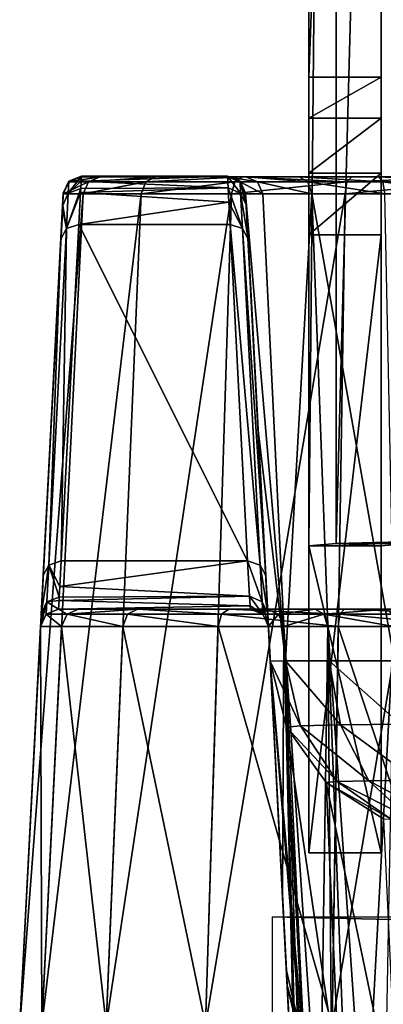
# Model space of a CAD drawing. Units: millimetres. Extents: x -200 to 200, y -508 to 512.
# Drawn here: x -191 to -181, y 419 to 446 of the extents above; entities that cross this region are included whole.
import ezdxf

# ---------------------------------------------------------------- set-up
doc = ezdxf.new("R2010")
doc.units = ezdxf.units.MM
doc.header["$LTSCALE"] = 65.185185
for name, color, linetype in [('1380', 7, 'CONTINUOUS'), ('1493', 7, 'CONTINUOUS'), ('1494', 7, 'CONTINUOUS'), ('1498', 7, 'CONTINUOUS'), ('1499', 7, 'CONTINUOUS'), ('1500', 7, 'CONTINUOUS'), ('1502', 7, 'CONTINUOUS'), ('1503', 7, 'CONTINUOUS'), ('1512', 7, 'CONTINUOUS'), ('1515', 7, 'CONTINUOUS'), ('23', 7, 'CONTINUOUS'), ('26', 7, 'CONTINUOUS'), ('38', 7, 'CONTINUOUS'), ('40', 7, 'CONTINUOUS'), ('41', 7, 'CONTINUOUS'), ('47', 7, 'CONTINUOUS'), ('48', 7, 'CONTINUOUS'), ('548', 7, 'CONTINUOUS'), ('549', 7, 'CONTINUOUS'), ('550', 7, 'CONTINUOUS'), ('65', 7, 'CONTINUOUS'), ('66', 7, 'CONTINUOUS'), ('67', 7, 'CONTINUOUS'), ('68', 7, 'CONTINUOUS'), ('843', 7, 'CONTINUOUS'), ('844', 7, 'CONTINUOUS'), ('845', 7, 'CONTINUOUS'), ('846', 7, 'CONTINUOUS'), ('847', 7, 'CONTINUOUS'), ('848', 7, 'CONTINUOUS'), ('849', 7, 'CONTINUOUS'), ('859', 7, 'CONTINUOUS'), ('860', 7, 'CONTINUOUS'), ('861', 7, 'CONTINUOUS'), ('862', 7, 'CONTINUOUS'), ('863', 7, 'CONTINUOUS'), ('864', 7, 'CONTINUOUS'), ('865', 7, 'CONTINUOUS')]:
    doc.layers.add(name, color=color, linetype=linetype)

msp = doc.modelspace()

# ---------------------------------------------------------------- linework, layer by layer
at = {"layer": '1380', "color": 252, "linetype": 'Continuous', "true_color": 0x8a8f91}
for points in [[(184, 412.477, 205.059), (-184, 412.477, 205.059), (-184, 421.1, -290.021), (184, 412.477, 205.059)], [(184, 412.477, 205.059), (-184, 421.1, -290.021), (184, 421.1, -290.021), (184, 412.477, 205.059)]]:
    msp.add_3dface(points, dxfattribs=at)
at = {"layer": '1493', "color": 253, "linetype": 'Continuous', "true_color": 0x929eac}
for points in [[(-183, 431.375, -280.728), (-183, 511.363, -279.335), (-182.239, 511.43, -283.156), (-183, 431.375, -280.728)], [(-183, 431.375, -280.728), (-182.239, 511.43, -283.156), (-182.239, 431.442, -284.549), (-183, 431.375, -280.728)], [(-182.239, 511.43, -283.156), (-180.069, 511.486, -286.403), (-182.239, 431.442, -284.549), (-182.239, 511.43, -283.156)], [(-182.239, 431.442, -284.549), (-180.069, 511.486, -286.403), (-180.069, 431.498, -287.796), (-182.239, 431.442, -284.549)]]:
    msp.add_3dface(points, dxfattribs=at)
at = {"layer": '1494', "color": 253, "linetype": 'Continuous', "true_color": 0x929eac}
for points in [[(-183, 431.375, -280.728), (-183, 422.877, 207.198), (-183, 511.363, -279.335), (-183, 431.375, -280.728)], [(-183, 511.363, -279.335), (-183, 422.877, 207.198), (-183, 504.908, 91.289), (-183, 511.363, -279.335)], [(-183, 504.908, 91.289), (-183, 422.877, 207.198), (-183, 502.978, 104.198), (-183, 504.908, 91.289)], [(-183, 422.877, 207.198), (-183, 497.775, 116.168), (-183, 502.978, 104.198), (-183, 422.877, 207.198)], [(-183, 444.36, 205.072), (-183, 497.775, 116.168), (-183, 422.877, 207.198), (-183, 444.36, 205.072)], [(-183, 443.221, 206.383), (-183, 444.36, 205.072), (-183, 422.877, 207.198), (-183, 443.221, 206.383)], [(-183, 441.702, 207.225), (-183, 443.221, 206.383), (-183, 422.877, 207.198), (-183, 441.702, 207.225)], [(-183, 439.987, 207.496), (-183, 441.702, 207.225), (-183, 422.877, 207.198), (-183, 439.987, 207.496)]]:
    msp.add_3dface(points, dxfattribs=at)
at = {"layer": '1498', "color": 253, "linetype": 'Continuous', "true_color": 0x929eac}
for points in [[(-180.392, 431.429, -283.785), (-180.392, 511.416, -282.392), (-181, 511.363, -279.335), (-180.392, 431.429, -283.785)], [(-181, 431.375, -280.728), (-180.392, 431.429, -283.785), (-181, 511.363, -279.335), (-181, 431.375, -280.728)]]:
    msp.add_3dface(points, dxfattribs=at)
at = {"layer": '1499', "color": 253, "linetype": 'Continuous', "true_color": 0x929eac}
for points in [[(-181, 431.375, -280.728), (-181, 511.363, -279.335), (-181, 504.908, 91.289), (-181, 431.375, -280.728)], [(-181, 431.375, -280.728), (-181, 504.908, 91.289), (-181, 502.978, 104.198), (-181, 431.375, -280.728)], [(-181, 497.775, 116.168), (-181, 431.375, -280.728), (-181, 502.978, 104.198), (-181, 497.775, 116.168)], [(-181, 444.36, 205.072), (-181, 431.375, -280.728), (-181, 497.775, 116.168), (-181, 444.36, 205.072)], [(-181, 443.221, 206.383), (-181, 431.375, -280.728), (-181, 444.36, 205.072), (-181, 443.221, 206.383)], [(-181, 441.702, 207.225), (-181, 431.375, -280.728), (-181, 443.221, 206.383), (-181, 441.702, 207.225)], [(-181, 439.987, 207.496), (-181, 431.375, -280.728), (-181, 441.702, 207.225), (-181, 439.987, 207.496)], [(-181, 422.877, 207.198), (-181, 431.375, -280.728), (-181, 439.987, 207.496), (-181, 422.877, 207.198)]]:
    msp.add_3dface(points, dxfattribs=at)
at = {"layer": '1500', "color": 253, "linetype": 'Continuous', "true_color": 0x929eac}
for points in [[(-183, 422.877, 207.198), (-183, 431.375, -280.728), (-181, 422.877, 207.198), (-183, 422.877, 207.198)], [(-183, 431.375, -280.728), (-181, 431.375, -280.728), (-181, 422.877, 207.198), (-183, 431.375, -280.728)]]:
    msp.add_3dface(points, dxfattribs=at)
at = {"layer": '1502', "color": 253, "linetype": 'Continuous', "true_color": 0x929eac}
for points in [[(-183, 439.987, 207.496), (-183, 422.877, 207.198), (-181, 439.987, 207.496), (-183, 439.987, 207.496)], [(-183, 422.877, 207.198), (-181, 422.877, 207.198), (-181, 439.987, 207.496), (-183, 422.877, 207.198)]]:
    msp.add_3dface(points, dxfattribs=at)
at = {"layer": '1503', "color": 253, "linetype": 'Continuous', "true_color": 0x929eac}
for points in [[(-183, 431.375, -280.728), (-182.239, 431.442, -284.549), (-181, 431.375, -280.728), (-183, 431.375, -280.728)], [(-182.239, 431.442, -284.549), (-180.069, 431.498, -287.796), (-178.656, 431.474, -286.383), (-182.239, 431.442, -284.549)], [(-180.392, 431.429, -283.785), (-182.239, 431.442, -284.549), (-178.656, 431.474, -286.383), (-180.392, 431.429, -283.785)], [(-181, 431.375, -280.728), (-182.239, 431.442, -284.549), (-180.392, 431.429, -283.785), (-181, 431.375, -280.728)]]:
    msp.add_3dface(points, dxfattribs=at)
at = {"layer": '1512', "color": 253, "linetype": 'Continuous', "true_color": 0x929eac}
for points in [[(-183, 497.775, 116.168), (-183, 444.36, 205.072), (-181, 497.775, 116.168), (-183, 497.775, 116.168)], [(-183, 444.36, 205.072), (-181, 444.36, 205.072), (-181, 497.775, 116.168), (-183, 444.36, 205.072)]]:
    msp.add_3dface(points, dxfattribs=at)
at = {"layer": '1515', "color": 253, "linetype": 'Continuous', "true_color": 0x929eac}
for points in [[(-183, 444.36, 205.072), (-183, 443.221, 206.383), (-181, 444.36, 205.072), (-183, 444.36, 205.072)], [(-183, 443.221, 206.383), (-181, 443.221, 206.383), (-181, 444.36, 205.072), (-183, 443.221, 206.383)], [(-183, 443.221, 206.383), (-183, 441.702, 207.225), (-181, 443.221, 206.383), (-183, 443.221, 206.383)], [(-183, 441.702, 207.225), (-181, 441.702, 207.225), (-181, 443.221, 206.383), (-183, 441.702, 207.225)], [(-183, 441.702, 207.225), (-183, 439.987, 207.496), (-181, 441.702, 207.225), (-183, 441.702, 207.225)], [(-183, 439.987, 207.496), (-181, 439.987, 207.496), (-181, 441.702, 207.225), (-183, 439.987, 207.496)]]:
    msp.add_3dface(points, dxfattribs=at)
at = {"layer": '23', "color": 252, "linetype": 'Continuous', "true_color": 0x8a8f91}
for points in [[(-189.294, 441.6, -284.982), (-189.294, 441.618, 189.451), (-185.246, 441.6, -284.982), (-189.294, 441.6, -284.982)], [(-185.246, 441.6, -284.982), (-189.294, 441.618, 189.451), (-185.246, 441.618, 189.451), (-185.246, 441.6, -284.982)], [(-188.773, 441.6, -288.291), (-189.294, 441.6, -284.982), (-184.74, 441.6, -287.539), (-188.773, 441.6, -288.291)], [(-184.74, 441.6, -287.539), (-189.294, 441.6, -284.982), (-185.246, 441.6, -284.982), (-184.74, 441.6, -287.539)], [(-187.236, 441.6, -291.32), (-188.773, 441.6, -288.291), (-181.057, 441.6, -291.222), (-187.236, 441.6, -291.32)], [(-181.057, 441.6, -291.222), (-188.773, 441.6, -288.291), (-183.269, 441.6, -289.751), (-181.057, 441.6, -291.222)], [(-183.269, 441.6, -289.751), (-188.773, 441.6, -288.291), (-184.74, 441.6, -287.539), (-183.269, 441.6, -289.751)], [(-184.838, 441.6, -293.718), (-187.236, 441.6, -291.32), (-178.5, 441.6, -291.728), (-184.838, 441.6, -293.718)], [(-178.5, 441.6, -291.728), (-187.236, 441.6, -291.32), (-181.057, 441.6, -291.222), (-178.5, 441.6, -291.728)], [(-181.809, 441.6, -295.255), (-184.838, 441.6, -293.718), (181.809, 441.6, -295.255), (-181.809, 441.6, -295.255)], [(181.809, 441.6, -295.255), (-184.838, 441.6, -293.718), (184.838, 441.6, -293.718), (181.809, 441.6, -295.255)], [(184.838, 441.6, -293.718), (-184.838, 441.6, -293.718), (-178.5, 441.6, -291.728), (184.838, 441.6, -293.718)], [(-178.5, 441.6, -295.776), (-181.809, 441.6, -295.255), (178.5, 441.6, -295.776), (-178.5, 441.6, -295.776)], [(178.5, 441.6, -295.776), (-181.809, 441.6, -295.255), (181.809, 441.6, -295.255), (178.5, 441.6, -295.776)]]:
    msp.add_3dface(points, dxfattribs=at)
at = {"layer": '26', "color": 252, "linetype": 'Continuous', "true_color": 0x8a8f91}
for points in [[(-190.392, 418.1, -288.831), (-191, 418.1, -284.981), (-189.241, 441.127, -288.472), (-190.392, 418.1, -288.831)], [(-191, 418.1, -284.981), (-189.793, 441.127, -284.982), (-189.241, 441.127, -288.472), (-191, 418.1, -284.981)], [(-187.636, 441.126, -291.62), (-190.392, 418.1, -288.831), (-189.241, 441.127, -288.472), (-187.636, 441.126, -291.62)], [(-188.604, 418.1, -292.34), (-190.392, 418.1, -288.831), (-187.636, 441.126, -291.62), (-188.604, 418.1, -292.34)], [(-185.86, 418.1, -295.085), (-188.604, 418.1, -292.34), (-185.138, 441.126, -294.118), (-185.86, 418.1, -295.085)], [(-185.138, 441.126, -294.118), (-188.604, 418.1, -292.34), (-187.636, 441.126, -291.62), (-185.138, 441.126, -294.118)], [(-182.35, 418.1, -296.873), (-185.86, 418.1, -295.085), (-181.99, 441.126, -295.722), (-182.35, 418.1, -296.873)], [(-181.99, 441.126, -295.722), (-185.86, 418.1, -295.085), (-185.138, 441.126, -294.118), (-181.99, 441.126, -295.722)], [(-178.5, 418.1, -297.481), (-182.35, 418.1, -296.873), (-178.5, 441.126, -296.275), (-178.5, 418.1, -297.481)], [(-178.5, 441.126, -296.275), (-182.35, 418.1, -296.873), (-181.99, 441.126, -295.722), (-178.5, 441.126, -296.275)]]:
    msp.add_3dface(points, dxfattribs=at)
at = {"layer": '38', "color": 252, "linetype": 'Continuous', "true_color": 0x8a8f91}
for points in [[(-190.422, 429.147, 252.019), (-191, 418.12, 252.019), (-190.392, 418.12, 255.869), (-190.422, 429.147, 252.019)], [(-190.422, 429.147, 252.019), (-190.392, 418.12, 255.869), (-189.839, 429.147, 255.703), (-190.422, 429.147, 252.019)], [(-190.392, 418.12, 255.869), (-188.604, 418.121, 259.379), (-189.839, 429.147, 255.703), (-190.392, 418.12, 255.869)], [(-189.839, 429.147, 255.703), (-188.604, 418.121, 259.379), (-188.145, 429.147, 259.026), (-189.839, 429.147, 255.703)], [(-188.604, 418.121, 259.379), (-185.86, 418.121, 262.123), (-188.145, 429.147, 259.026), (-188.604, 418.121, 259.379)], [(-188.145, 429.147, 259.026), (-185.86, 418.121, 262.123), (-185.508, 429.147, 261.664), (-188.145, 429.147, 259.026)], [(-185.86, 418.121, 262.123), (-182.35, 418.121, 263.912), (-185.508, 429.147, 261.664), (-185.86, 418.121, 262.123)], [(-185.508, 429.147, 261.664), (-182.35, 418.121, 263.912), (-182.184, 429.147, 263.357), (-185.508, 429.147, 261.664)], [(-182.35, 418.121, 263.912), (-178.5, 418.121, 264.519), (-182.184, 429.147, 263.357), (-182.35, 418.121, 263.912)], [(-178.5, 418.121, 264.519), (-178.5, 429.147, 263.941), (-182.184, 429.147, 263.357), (-178.5, 418.121, 264.519)]]:
    msp.add_3dface(points, dxfattribs=at)
at = {"layer": '40', "color": 252, "linetype": 'Continuous', "true_color": 0x8a8f91}
for points in [[(-189.793, 441.127, -284.982), (-191, 418.1, -284.981), (-191, 418.12, 252.019), (-189.793, 441.127, -284.982)], [(-189.793, 441.127, -284.982), (-191, 418.12, 252.019), (-190.409, 429.397, 213.31), (-189.793, 441.127, -284.982)], [(-190.404, 429.486, 212.94), (-189.793, 441.127, -284.982), (-190.409, 429.397, 213.31), (-190.404, 429.486, 212.94)], [(-190.348, 430.552, 210.345), (-189.793, 441.127, -284.982), (-190.404, 429.486, 212.94), (-190.348, 430.552, 210.345)], [(-189.793, 441.144, 189.451), (-189.793, 441.127, -284.982), (-190.348, 430.552, 210.345), (-189.793, 441.144, 189.451)], [(-189.811, 440.805, 191.966), (-189.793, 441.144, 189.451), (-190.348, 430.552, 210.345), (-189.811, 440.805, 191.966)], [(-189.816, 440.708, 192.297), (-189.811, 440.805, 191.966), (-190.348, 430.552, 210.345), (-189.816, 440.708, 192.297)], [(-189.86, 439.872, 194.201), (-189.816, 440.708, 192.297), (-190.348, 430.552, 210.345), (-189.86, 439.872, 194.201)], [(-190.409, 429.397, 213.31), (-191, 418.12, 252.019), (-190.422, 429.145, 215.595), (-190.409, 429.397, 213.31)], [(-191, 418.12, 252.019), (-190.422, 429.147, 252.019), (-190.422, 429.145, 215.595), (-191, 418.12, 252.019)]]:
    msp.add_3dface(points, dxfattribs=at)
at = {"layer": '41', "color": 252, "linetype": 'Continuous', "true_color": 0x8a8f91}
for points in [[(-184.408, 434.657, -284.982), (-183.645, 428.191, -287.113), (-184.747, 441.127, -284.982), (-184.408, 434.657, -284.982)], [(-184.747, 441.127, -284.982), (-183.645, 428.191, -287.113), (-184.271, 441.127, -287.372), (-184.747, 441.127, -284.982)], [(-184.271, 441.127, -287.372), (-183.645, 428.191, -287.113), (-182.917, 441.126, -289.399), (-184.271, 441.127, -287.372)], [(-183.645, 428.191, -287.113), (-182.438, 428.194, -288.92), (-182.917, 441.126, -289.399), (-183.645, 428.191, -287.113)], [(-182.438, 428.194, -288.92), (-180.631, 428.196, -290.126), (-182.917, 441.126, -289.399), (-182.438, 428.194, -288.92)], [(-182.917, 441.126, -289.399), (-180.631, 428.196, -290.126), (-180.891, 441.126, -290.753), (-182.917, 441.126, -289.399)], [(-184.069, 428.187, -284.981), (-183.645, 428.191, -287.113), (-184.408, 434.657, -284.982), (-184.069, 428.187, -284.981)]]:
    msp.add_3dface(points, dxfattribs=at)
at = {"layer": '47', "color": 252, "linetype": 'Continuous', "true_color": 0x8a8f91}
for points in [[(-183.724, 421.628, 252.019), (-184.118, 429.147, 252.019), (-183.69, 429.147, 254.169), (-183.724, 421.628, 252.019)], [(-183.339, 414.277, 252.019), (-183.724, 421.628, 252.019), (-183.69, 429.147, 254.169), (-183.339, 414.277, 252.019)], [(-183.297, 414.279, 252.651), (-183.339, 414.277, 252.019), (-183.69, 429.147, 254.169), (-183.297, 414.279, 252.651)], [(-183.174, 414.279, 253.272), (-183.297, 414.279, 252.651), (-183.69, 429.147, 254.169), (-183.174, 414.279, 253.272)], [(-182.97, 414.279, 253.871), (-183.174, 414.279, 253.272), (-183.69, 429.147, 254.169), (-182.97, 414.279, 253.871)], [(-182.69, 414.279, 254.438), (-182.97, 414.279, 253.871), (-183.69, 429.147, 254.169), (-182.69, 414.279, 254.438)], [(-182.472, 429.147, 255.991), (-182.69, 414.279, 254.438), (-183.69, 429.147, 254.169), (-182.472, 429.147, 255.991)], [(-182.339, 414.278, 254.965), (-182.69, 414.279, 254.438), (-182.472, 429.147, 255.991), (-182.339, 414.278, 254.965)], [(-181.921, 414.278, 255.441), (-182.339, 414.278, 254.965), (-182.472, 429.147, 255.991), (-181.921, 414.278, 255.441)], [(-181.446, 414.278, 255.858), (-181.921, 414.278, 255.441), (-182.472, 429.147, 255.991), (-181.446, 414.278, 255.858)], [(-180.65, 429.147, 257.209), (-181.446, 414.278, 255.858), (-182.472, 429.147, 255.991), (-180.65, 429.147, 257.209)], [(-180.919, 414.277, 256.209), (-181.446, 414.278, 255.858), (-180.65, 429.147, 257.209), (-180.919, 414.277, 256.209)]]:
    msp.add_3dface(points, dxfattribs=at)
at = {"layer": '48', "color": 252, "linetype": 'Continuous', "true_color": 0x8a8f91}
for points in [[(-184.069, 428.187, -284.981), (-184.408, 434.657, -284.982), (-184.747, 441.144, 189.451), (-184.069, 428.187, -284.981)], [(-184.73, 440.822, 191.905), (-184.069, 428.187, -284.981), (-184.747, 441.144, 189.451), (-184.73, 440.822, 191.905)], [(-184.408, 434.657, -284.982), (-184.747, 441.127, -284.982), (-184.747, 441.144, 189.451), (-184.408, 434.657, -284.982)], [(-184.68, 439.872, 194.201), (-184.069, 428.187, -284.981), (-184.73, 440.822, 191.905), (-184.68, 439.872, 194.201)], [(-183.618, 419.612, 207.364), (-184.069, 428.187, -284.981), (-184.68, 439.872, 194.201), (-183.618, 419.612, 207.364)], [(-184.192, 430.552, 210.345), (-183.618, 419.612, 207.364), (-184.68, 439.872, 194.201), (-184.192, 430.552, 210.345)], [(-183.597, 419.198, 209.615), (-183.618, 419.612, 207.364), (-184.192, 430.552, 210.345), (-183.597, 419.198, 209.615)], [(-183.538, 418.08, 211.612), (-183.597, 419.198, 209.615), (-184.192, 430.552, 210.345), (-183.538, 418.08, 211.612)], [(-184.137, 429.505, 212.872), (-183.538, 418.08, 211.612), (-184.192, 430.552, 210.345), (-184.137, 429.505, 212.872)], [(-183.449, 416.377, 213.143), (-183.538, 418.08, 211.612), (-184.137, 429.505, 212.872), (-183.449, 416.377, 213.143)], [(-184.118, 429.145, 215.595), (-183.449, 416.377, 213.143), (-184.137, 429.505, 212.872), (-184.118, 429.145, 215.595)], [(-183.724, 421.628, 252.019), (-183.339, 414.275, 214.041), (-184.118, 429.147, 252.019), (-183.724, 421.628, 252.019)], [(-184.118, 429.147, 252.019), (-183.339, 414.275, 214.041), (-184.118, 429.145, 215.595), (-184.118, 429.147, 252.019)], [(-183.339, 414.275, 214.041), (-183.449, 416.377, 213.143), (-184.118, 429.145, 215.595), (-183.339, 414.275, 214.041)], [(-183.339, 414.277, 252.019), (-183.339, 414.275, 214.041), (-183.724, 421.628, 252.019), (-183.339, 414.277, 252.019)]]:
    msp.add_3dface(points, dxfattribs=at)
at = {"layer": '548', "color": 252, "linetype": 'Continuous', "true_color": 0x8a8f91}
for points in [[(-183.618, 419.612, 207.364), (-183.597, 419.198, 209.615), (-183.227, 417.918, 207.334), (-183.618, 419.612, 207.364)], [(-183.597, 419.198, 209.615), (-183.538, 418.08, 211.612), (-183.199, 417.516, 209.221), (-183.597, 419.198, 209.615)], [(-183.227, 417.918, 207.334), (-183.597, 419.198, 209.615), (-183.199, 417.516, 209.221), (-183.227, 417.918, 207.334)]]:
    msp.add_3dface(points, dxfattribs=at)
at = {"layer": '549', "color": 252, "linetype": 'Continuous', "true_color": 0x8a8f91}
for points in [[(-184.069, 428.187, -284.981), (-183.618, 419.612, 207.364), (-183.227, 417.918, 207.334), (-184.069, 428.187, -284.981)], [(-184.069, 428.187, -284.981), (-183.227, 417.918, 207.334), (-183.166, 417.78, 207.331), (-184.069, 428.187, -284.981)], [(-184.069, 428.187, -284.981), (-183.166, 417.78, 207.331), (-183.616, 426.356, -285.014), (-184.069, 428.187, -284.981)], [(-183.166, 417.78, 207.331), (-182.138, 416.315, 207.305), (-183.616, 426.356, -285.014), (-183.166, 417.78, 207.331)], [(-183.616, 426.356, -285.014), (-182.138, 416.315, 207.305), (-182.516, 424.821, -285.041), (-183.616, 426.356, -285.014)], [(-182.138, 416.315, 207.305), (-180.521, 415.247, 207.285), (-182.516, 424.821, -285.041), (-182.138, 416.315, 207.305)], [(-182.516, 424.821, -285.041), (-180.521, 415.247, 207.285), (-180.925, 423.804, -285.061), (-182.516, 424.821, -285.041)]]:
    msp.add_3dface(points, dxfattribs=at)
at = {"layer": '550', "color": 252, "linetype": 'Continuous', "true_color": 0x8a8f91}
for points in [[(-183.645, 428.191, -287.113), (-184.069, 428.187, -284.981), (-183.228, 426.39, -286.972), (-183.645, 428.191, -287.113)], [(-184.069, 428.187, -284.981), (-183.616, 426.356, -285.014), (-183.228, 426.39, -286.972), (-184.069, 428.187, -284.981)], [(-182.438, 428.194, -288.92), (-183.645, 428.191, -287.113), (-182.12, 426.419, -288.633), (-182.438, 428.194, -288.92)], [(-182.12, 426.419, -288.633), (-183.645, 428.191, -287.113), (-183.228, 426.39, -286.972), (-182.12, 426.419, -288.633)], [(-180.631, 428.196, -290.126), (-182.438, 428.194, -288.92), (-180.46, 426.438, -289.743), (-180.631, 428.196, -290.126)], [(-180.46, 426.438, -289.743), (-182.438, 428.194, -288.92), (-182.12, 426.419, -288.633), (-180.46, 426.438, -289.743)], [(-183.228, 426.39, -286.972), (-183.616, 426.356, -285.014), (-182.211, 424.848, -286.579), (-183.228, 426.39, -286.972)], [(-183.616, 426.356, -285.014), (-182.516, 424.821, -285.041), (-182.211, 424.848, -286.579), (-183.616, 426.356, -285.014)], [(-182.12, 426.419, -288.633), (-183.228, 426.39, -286.972), (-181.342, 424.871, -287.882), (-182.12, 426.419, -288.633)], [(-181.342, 424.871, -287.882), (-183.228, 426.39, -286.972), (-182.211, 424.848, -286.579), (-181.342, 424.871, -287.882)], [(-180.46, 426.438, -289.743), (-182.12, 426.419, -288.633), (-180.039, 424.886, -288.754), (-180.46, 426.438, -289.743)], [(-180.039, 424.886, -288.754), (-182.12, 426.419, -288.633), (-181.342, 424.871, -287.882), (-180.039, 424.886, -288.754)], [(-182.211, 424.848, -286.579), (-182.516, 424.821, -285.041), (-180.741, 423.82, -285.989), (-182.211, 424.848, -286.579)], [(-182.516, 424.821, -285.041), (-180.925, 423.804, -285.061), (-180.741, 423.82, -285.989), (-182.516, 424.821, -285.041)], [(-181.342, 424.871, -287.882), (-182.211, 424.848, -286.579), (-180.216, 423.834, -286.776), (-181.342, 424.871, -287.882)], [(-180.216, 423.834, -286.776), (-182.211, 424.848, -286.579), (-180.741, 423.82, -285.989), (-180.216, 423.834, -286.776)], [(-180.039, 424.886, -288.754), (-181.342, 424.871, -287.882), (-179.429, 423.843, -287.302), (-180.039, 424.886, -288.754)], [(-179.429, 423.843, -287.302), (-181.342, 424.871, -287.882), (-180.216, 423.834, -286.776), (-179.429, 423.843, -287.302)]]:
    msp.add_3dface(points, dxfattribs=at)
at = {"layer": '65', "color": 252, "linetype": 'Continuous', "true_color": 0x8a8f91}
for points in [[(-187.744, 429.621, 258.728), (-185.209, 429.621, 261.262), (-189.923, 429.619, 215.595), (-187.744, 429.621, 258.728)], [(-189.923, 429.619, 215.595), (-185.209, 429.621, 261.262), (-184.617, 429.62, 252.019), (-189.923, 429.619, 215.595)], [(-189.369, 429.62, 255.529), (-187.744, 429.621, 258.728), (-189.923, 429.619, 215.595), (-189.369, 429.62, 255.529)], [(-189.923, 429.62, 252.019), (-189.369, 429.62, 255.529), (-189.923, 429.619, 215.595), (-189.923, 429.62, 252.019)], [(-184.617, 429.619, 215.595), (-189.923, 429.619, 215.595), (-184.617, 429.62, 252.019), (-184.617, 429.619, 215.595)], [(-185.209, 429.621, 261.262), (-182.01, 429.621, 262.888), (-184.159, 429.62, 254.337), (-185.209, 429.621, 261.262)], [(-184.617, 429.62, 252.019), (-185.209, 429.621, 261.262), (-184.159, 429.62, 254.337), (-184.617, 429.62, 252.019)], [(-184.159, 429.62, 254.337), (-182.01, 429.621, 262.888), (-182.825, 429.621, 256.343), (-184.159, 429.62, 254.337)], [(-182.825, 429.621, 256.343), (-182.01, 429.621, 262.888), (-180.819, 429.621, 257.677), (-182.825, 429.621, 256.343)], [(-182.01, 429.621, 262.888), (-178.5, 429.621, 263.441), (-180.819, 429.621, 257.677), (-182.01, 429.621, 262.888)]]:
    msp.add_3dface(points, dxfattribs=at)
at = {"layer": '66', "color": 252, "linetype": 'Continuous', "true_color": 0x8a8f91}
for points in [[(-189.361, 440.278, 194.451), (-189.849, 430.959, 210.595), (-184.691, 430.959, 210.595), (-189.361, 440.278, 194.451)], [(-185.179, 440.278, 194.451), (-189.361, 440.278, 194.451), (-184.691, 430.959, 210.595), (-185.179, 440.278, 194.451)]]:
    msp.add_3dface(points, dxfattribs=at)
at = {"layer": '67', "color": 252, "linetype": 'Continuous', "true_color": 0x8a8f91}
for points in [[(-184.691, 430.959, 210.595), (-189.849, 430.959, 210.595), (-189.888, 430.252, 212.093), (-184.691, 430.959, 210.595)], [(-184.691, 430.959, 210.595), (-189.888, 430.252, 212.093), (-184.637, 429.981, 212.93), (-184.691, 430.959, 210.595)], [(-189.888, 430.252, 212.093), (-189.904, 429.953, 213.031), (-184.637, 429.981, 212.93), (-189.888, 430.252, 212.093)], [(-189.91, 429.859, 213.419), (-189.923, 429.619, 215.595), (-184.623, 429.719, 214.182), (-189.91, 429.859, 213.419)], [(-189.904, 429.953, 213.031), (-189.91, 429.859, 213.419), (-184.637, 429.981, 212.93), (-189.904, 429.953, 213.031)], [(-184.637, 429.981, 212.93), (-189.91, 429.859, 213.419), (-184.623, 429.719, 214.182), (-184.637, 429.981, 212.93)], [(-189.923, 429.619, 215.595), (-184.617, 429.619, 215.595), (-184.623, 429.719, 214.182), (-189.923, 429.619, 215.595)]]:
    msp.add_3dface(points, dxfattribs=at)
at = {"layer": '68', "color": 252, "linetype": 'Continuous', "true_color": 0x8a8f91}
for points in [[(-185.246, 441.618, 189.451), (-189.294, 441.618, 189.451), (-189.301, 441.481, 191.101), (-185.246, 441.618, 189.451)], [(-185.246, 441.618, 189.451), (-189.301, 441.481, 191.101), (-185.23, 441.297, 191.964), (-185.246, 441.618, 189.451)], [(-189.311, 441.271, 192.063), (-189.317, 441.159, 192.447), (-185.23, 441.297, 191.964), (-189.311, 441.271, 192.063)], [(-185.23, 441.297, 191.964), (-189.317, 441.159, 192.447), (-185.21, 440.898, 193.178), (-185.23, 441.297, 191.964)], [(-189.301, 441.481, 191.101), (-189.311, 441.271, 192.063), (-185.23, 441.297, 191.964), (-189.301, 441.481, 191.101)], [(-189.317, 441.159, 192.447), (-189.361, 440.278, 194.451), (-185.21, 440.898, 193.178), (-189.317, 441.159, 192.447)], [(-189.361, 440.278, 194.451), (-185.179, 440.278, 194.451), (-185.21, 440.898, 193.178), (-189.361, 440.278, 194.451)]]:
    msp.add_3dface(points, dxfattribs=at)
at = {"layer": '843', "color": 252, "linetype": 'Continuous', "true_color": 0x8a8f91}
for points in [[(-189.294, 441.6, -284.982), (-188.773, 441.6, -288.291), (-189.638, 441.463, -284.982), (-189.294, 441.6, -284.982)], [(-189.638, 441.463, -284.982), (-188.773, 441.6, -288.291), (-189.093, 441.463, -288.424), (-189.638, 441.463, -284.982)], [(-188.773, 441.6, -288.291), (-187.236, 441.6, -291.32), (-189.093, 441.463, -288.424), (-188.773, 441.6, -288.291)], [(-187.236, 441.6, -291.32), (-187.511, 441.463, -291.529), (-189.093, 441.463, -288.424), (-187.236, 441.6, -291.32)], [(-187.236, 441.6, -291.32), (-184.838, 441.6, -293.718), (-187.511, 441.463, -291.529), (-187.236, 441.6, -291.32)], [(-184.838, 441.6, -293.718), (-185.047, 441.463, -293.993), (-187.511, 441.463, -291.529), (-184.838, 441.6, -293.718)], [(-184.838, 441.6, -293.718), (-181.942, 441.463, -295.575), (-185.047, 441.463, -293.993), (-184.838, 441.6, -293.718)], [(-184.838, 441.6, -293.718), (-181.809, 441.6, -295.255), (-181.942, 441.463, -295.575), (-184.838, 441.6, -293.718)], [(-181.809, 441.6, -295.255), (-178.5, 441.6, -295.776), (-181.942, 441.463, -295.575), (-181.809, 441.6, -295.255)], [(-178.5, 441.6, -295.776), (-178.5, 441.463, -296.12), (-181.942, 441.463, -295.575), (-178.5, 441.6, -295.776)], [(-189.241, 441.127, -288.472), (-189.793, 441.127, -284.982), (-189.093, 441.463, -288.424), (-189.241, 441.127, -288.472)], [(-189.793, 441.127, -284.982), (-189.638, 441.463, -284.982), (-189.093, 441.463, -288.424), (-189.793, 441.127, -284.982)], [(-187.636, 441.126, -291.62), (-189.241, 441.127, -288.472), (-187.511, 441.463, -291.529), (-187.636, 441.126, -291.62)], [(-187.511, 441.463, -291.529), (-189.241, 441.127, -288.472), (-189.093, 441.463, -288.424), (-187.511, 441.463, -291.529)], [(-185.138, 441.126, -294.118), (-187.636, 441.126, -291.62), (-185.047, 441.463, -293.993), (-185.138, 441.126, -294.118)], [(-185.047, 441.463, -293.993), (-187.636, 441.126, -291.62), (-187.511, 441.463, -291.529), (-185.047, 441.463, -293.993)], [(-181.99, 441.126, -295.722), (-185.138, 441.126, -294.118), (-181.942, 441.463, -295.575), (-181.99, 441.126, -295.722)], [(-181.942, 441.463, -295.575), (-185.138, 441.126, -294.118), (-185.047, 441.463, -293.993), (-181.942, 441.463, -295.575)], [(-178.5, 441.126, -296.275), (-181.99, 441.126, -295.722), (-178.5, 441.463, -296.12), (-178.5, 441.126, -296.275)], [(-178.5, 441.463, -296.12), (-181.99, 441.126, -295.722), (-181.942, 441.463, -295.575), (-178.5, 441.463, -296.12)]]:
    msp.add_3dface(points, dxfattribs=at)
at = {"layer": '844', "color": 252, "linetype": 'Continuous', "true_color": 0x8a8f91}
for points in [[(-189.294, 441.618, 189.451), (-189.294, 441.6, -284.982), (-189.638, 441.463, -284.982), (-189.294, 441.618, 189.451)], [(-189.638, 441.481, 189.451), (-189.294, 441.618, 189.451), (-189.638, 441.463, -284.982), (-189.638, 441.481, 189.451)], [(-189.793, 441.127, -284.982), (-189.793, 441.144, 189.451), (-189.638, 441.481, 189.451), (-189.793, 441.127, -284.982)], [(-189.793, 441.127, -284.982), (-189.638, 441.481, 189.451), (-189.638, 441.463, -284.982), (-189.793, 441.127, -284.982)]]:
    msp.add_3dface(points, dxfattribs=at)
at = {"layer": '845', "color": 252, "linetype": 'Continuous', "true_color": 0x8a8f91}
for points in [[(-189.301, 441.481, 191.101), (-189.294, 441.618, 189.451), (-189.655, 441.146, 192), (-189.301, 441.481, 191.101)], [(-189.655, 441.146, 192), (-189.294, 441.618, 189.451), (-189.638, 441.481, 189.451), (-189.655, 441.146, 192)], [(-189.793, 441.144, 189.451), (-189.655, 441.146, 192), (-189.638, 441.481, 189.451), (-189.793, 441.144, 189.451)], [(-189.317, 441.159, 192.447), (-189.311, 441.271, 192.063), (-189.706, 440.163, 194.374), (-189.317, 441.159, 192.447)], [(-189.706, 440.163, 194.374), (-189.311, 441.271, 192.063), (-189.655, 441.146, 192), (-189.706, 440.163, 194.374)], [(-189.311, 441.271, 192.063), (-189.301, 441.481, 191.101), (-189.655, 441.146, 192), (-189.311, 441.271, 192.063)], [(-189.793, 441.144, 189.451), (-189.811, 440.805, 191.966), (-189.655, 441.146, 192), (-189.793, 441.144, 189.451)], [(-189.811, 440.805, 191.966), (-189.706, 440.163, 194.374), (-189.655, 441.146, 192), (-189.811, 440.805, 191.966)], [(-189.361, 440.278, 194.451), (-189.317, 441.159, 192.447), (-189.706, 440.163, 194.374), (-189.361, 440.278, 194.451)], [(-189.811, 440.805, 191.966), (-189.816, 440.708, 192.297), (-189.706, 440.163, 194.374), (-189.811, 440.805, 191.966)], [(-189.816, 440.708, 192.297), (-189.86, 439.872, 194.201), (-189.706, 440.163, 194.374), (-189.816, 440.708, 192.297)]]:
    msp.add_3dface(points, dxfattribs=at)
at = {"layer": '846', "color": 252, "linetype": 'Continuous', "true_color": 0x8a8f91}
for points in [[(-189.849, 430.959, 210.595), (-189.361, 440.278, 194.451), (-189.706, 440.163, 194.374), (-189.849, 430.959, 210.595)], [(-189.86, 439.872, 194.201), (-190.194, 430.843, 210.518), (-189.706, 440.163, 194.374), (-189.86, 439.872, 194.201)], [(-190.194, 430.843, 210.518), (-189.849, 430.959, 210.595), (-189.706, 440.163, 194.374), (-190.194, 430.843, 210.518)], [(-189.86, 439.872, 194.201), (-190.348, 430.552, 210.345), (-190.194, 430.843, 210.518), (-189.86, 439.872, 194.201)]]:
    msp.add_3dface(points, dxfattribs=at)
at = {"layer": '847', "color": 252, "linetype": 'Continuous', "true_color": 0x8a8f91}
for points in [[(-189.888, 430.252, 212.093), (-189.849, 430.959, 210.595), (-190.194, 430.843, 210.518), (-189.888, 430.252, 212.093)], [(-190.348, 430.552, 210.345), (-190.404, 429.486, 212.94), (-190.194, 430.843, 210.518), (-190.348, 430.552, 210.345)], [(-190.404, 429.486, 212.94), (-190.249, 429.828, 212.967), (-190.194, 430.843, 210.518), (-190.404, 429.486, 212.94)], [(-190.249, 429.828, 212.967), (-189.904, 429.953, 213.031), (-190.194, 430.843, 210.518), (-190.249, 429.828, 212.967)], [(-189.904, 429.953, 213.031), (-189.888, 430.252, 212.093), (-190.194, 430.843, 210.518), (-189.904, 429.953, 213.031)], [(-190.409, 429.397, 213.31), (-190.422, 429.145, 215.595), (-190.249, 429.828, 212.967), (-190.409, 429.397, 213.31)], [(-190.422, 429.145, 215.595), (-190.267, 429.482, 215.595), (-190.249, 429.828, 212.967), (-190.422, 429.145, 215.595)], [(-190.404, 429.486, 212.94), (-190.409, 429.397, 213.31), (-190.249, 429.828, 212.967), (-190.404, 429.486, 212.94)], [(-190.267, 429.482, 215.595), (-189.923, 429.619, 215.595), (-190.249, 429.828, 212.967), (-190.267, 429.482, 215.595)], [(-189.91, 429.859, 213.419), (-189.904, 429.953, 213.031), (-190.249, 429.828, 212.967), (-189.91, 429.859, 213.419)], [(-189.923, 429.619, 215.595), (-189.91, 429.859, 213.419), (-190.249, 429.828, 212.967), (-189.923, 429.619, 215.595)]]:
    msp.add_3dface(points, dxfattribs=at)
at = {"layer": '848', "color": 252, "linetype": 'Continuous', "true_color": 0x8a8f91}
for points in [[(-189.923, 429.62, 252.019), (-189.923, 429.619, 215.595), (-190.267, 429.482, 215.595), (-189.923, 429.62, 252.019)], [(-190.267, 429.483, 252.019), (-189.923, 429.62, 252.019), (-190.267, 429.482, 215.595), (-190.267, 429.483, 252.019)], [(-190.422, 429.145, 215.595), (-190.422, 429.147, 252.019), (-190.267, 429.483, 252.019), (-190.422, 429.145, 215.595)], [(-190.422, 429.145, 215.595), (-190.267, 429.483, 252.019), (-190.267, 429.482, 215.595), (-190.422, 429.145, 215.595)]]:
    msp.add_3dface(points, dxfattribs=at)
at = {"layer": '849', "color": 252, "linetype": 'Continuous', "true_color": 0x8a8f91}
for points in [[(-189.923, 429.62, 252.019), (-190.267, 429.483, 252.019), (-189.691, 429.483, 255.655), (-189.923, 429.62, 252.019)], [(-189.369, 429.62, 255.529), (-189.923, 429.62, 252.019), (-189.691, 429.483, 255.655), (-189.369, 429.62, 255.529)], [(-187.744, 429.621, 258.728), (-189.369, 429.62, 255.529), (-189.691, 429.483, 255.655), (-187.744, 429.621, 258.728)], [(-187.744, 429.621, 258.728), (-189.691, 429.483, 255.655), (-188.02, 429.483, 258.935), (-187.744, 429.621, 258.728)], [(-187.744, 429.621, 258.728), (-188.02, 429.483, 258.935), (-185.416, 429.483, 261.538), (-187.744, 429.621, 258.728)], [(-185.209, 429.621, 261.262), (-187.744, 429.621, 258.728), (-185.416, 429.483, 261.538), (-185.209, 429.621, 261.262)], [(-185.209, 429.621, 261.262), (-185.416, 429.483, 261.538), (-182.136, 429.483, 263.21), (-185.209, 429.621, 261.262)], [(-182.01, 429.621, 262.888), (-185.209, 429.621, 261.262), (-182.136, 429.483, 263.21), (-182.01, 429.621, 262.888)], [(-178.5, 429.483, 263.786), (-182.01, 429.621, 262.888), (-182.136, 429.483, 263.21), (-178.5, 429.483, 263.786)], [(-178.5, 429.621, 263.441), (-182.01, 429.621, 262.888), (-178.5, 429.483, 263.786), (-178.5, 429.621, 263.441)], [(-190.422, 429.147, 252.019), (-189.839, 429.147, 255.703), (-190.267, 429.483, 252.019), (-190.422, 429.147, 252.019)], [(-190.267, 429.483, 252.019), (-189.839, 429.147, 255.703), (-189.691, 429.483, 255.655), (-190.267, 429.483, 252.019)], [(-189.839, 429.147, 255.703), (-188.145, 429.147, 259.026), (-189.691, 429.483, 255.655), (-189.839, 429.147, 255.703)], [(-189.691, 429.483, 255.655), (-188.145, 429.147, 259.026), (-188.02, 429.483, 258.935), (-189.691, 429.483, 255.655)], [(-188.145, 429.147, 259.026), (-185.508, 429.147, 261.664), (-188.02, 429.483, 258.935), (-188.145, 429.147, 259.026)], [(-188.02, 429.483, 258.935), (-185.508, 429.147, 261.664), (-185.416, 429.483, 261.538), (-188.02, 429.483, 258.935)], [(-185.508, 429.147, 261.664), (-182.184, 429.147, 263.357), (-185.416, 429.483, 261.538), (-185.508, 429.147, 261.664)], [(-185.416, 429.483, 261.538), (-182.184, 429.147, 263.357), (-182.136, 429.483, 263.21), (-185.416, 429.483, 261.538)], [(-182.184, 429.147, 263.357), (-178.5, 429.147, 263.941), (-182.136, 429.483, 263.21), (-182.184, 429.147, 263.357)], [(-178.5, 429.147, 263.941), (-178.5, 429.483, 263.786), (-182.136, 429.483, 263.21), (-178.5, 429.147, 263.941)]]:
    msp.add_3dface(points, dxfattribs=at)
at = {"layer": '859', "color": 252, "linetype": 'Continuous', "true_color": 0x8a8f91}
for points in [[(-184.617, 429.62, 252.019), (-184.159, 429.62, 254.337), (-184.273, 429.483, 252.019), (-184.617, 429.62, 252.019)], [(-184.273, 429.483, 252.019), (-184.159, 429.62, 254.337), (-183.834, 429.483, 254.228), (-184.273, 429.483, 252.019)], [(-184.159, 429.62, 254.337), (-182.825, 429.621, 256.343), (-183.834, 429.483, 254.228), (-184.159, 429.62, 254.337)], [(-182.825, 429.621, 256.343), (-182.582, 429.483, 256.101), (-183.834, 429.483, 254.228), (-182.825, 429.621, 256.343)], [(-182.825, 429.621, 256.343), (-180.819, 429.621, 257.677), (-182.582, 429.483, 256.101), (-182.825, 429.621, 256.343)], [(-180.819, 429.621, 257.677), (-180.709, 429.483, 257.352), (-182.582, 429.483, 256.101), (-180.819, 429.621, 257.677)], [(-184.118, 429.147, 252.019), (-184.273, 429.483, 252.019), (-183.834, 429.483, 254.228), (-184.118, 429.147, 252.019)], [(-183.69, 429.147, 254.169), (-184.118, 429.147, 252.019), (-183.834, 429.483, 254.228), (-183.69, 429.147, 254.169)], [(-182.582, 429.483, 256.101), (-183.69, 429.147, 254.169), (-183.834, 429.483, 254.228), (-182.582, 429.483, 256.101)], [(-182.472, 429.147, 255.991), (-183.69, 429.147, 254.169), (-182.582, 429.483, 256.101), (-182.472, 429.147, 255.991)], [(-180.65, 429.147, 257.209), (-182.472, 429.147, 255.991), (-182.582, 429.483, 256.101), (-180.65, 429.147, 257.209)], [(-180.709, 429.483, 257.352), (-180.65, 429.147, 257.209), (-182.582, 429.483, 256.101), (-180.709, 429.483, 257.352)]]:
    msp.add_3dface(points, dxfattribs=at)
at = {"layer": '860', "color": 252, "linetype": 'Continuous', "true_color": 0x8a8f91}
for points in [[(-184.617, 429.619, 215.595), (-184.617, 429.62, 252.019), (-184.273, 429.483, 252.019), (-184.617, 429.619, 215.595)], [(-184.273, 429.482, 215.595), (-184.617, 429.619, 215.595), (-184.273, 429.483, 252.019), (-184.273, 429.482, 215.595)], [(-184.118, 429.147, 252.019), (-184.273, 429.482, 215.595), (-184.273, 429.483, 252.019), (-184.118, 429.147, 252.019)], [(-184.118, 429.147, 252.019), (-184.118, 429.145, 215.595), (-184.273, 429.482, 215.595), (-184.118, 429.147, 252.019)]]:
    msp.add_3dface(points, dxfattribs=at)
at = {"layer": '861', "color": 252, "linetype": 'Continuous', "true_color": 0x8a8f91}
for points in [[(-184.691, 430.959, 210.595), (-184.637, 429.981, 212.93), (-184.291, 429.828, 212.967), (-184.691, 430.959, 210.595)], [(-184.346, 430.843, 210.518), (-184.691, 430.959, 210.595), (-184.291, 429.828, 212.967), (-184.346, 430.843, 210.518)], [(-184.137, 429.505, 212.872), (-184.346, 430.843, 210.518), (-184.291, 429.828, 212.967), (-184.137, 429.505, 212.872)], [(-184.137, 429.505, 212.872), (-184.192, 430.552, 210.345), (-184.346, 430.843, 210.518), (-184.137, 429.505, 212.872)], [(-184.637, 429.981, 212.93), (-184.623, 429.719, 214.182), (-184.273, 429.482, 215.595), (-184.637, 429.981, 212.93)], [(-184.291, 429.828, 212.967), (-184.637, 429.981, 212.93), (-184.273, 429.482, 215.595), (-184.291, 429.828, 212.967)], [(-184.118, 429.145, 215.595), (-184.137, 429.505, 212.872), (-184.291, 429.828, 212.967), (-184.118, 429.145, 215.595)], [(-184.118, 429.145, 215.595), (-184.291, 429.828, 212.967), (-184.273, 429.482, 215.595), (-184.118, 429.145, 215.595)], [(-184.623, 429.719, 214.182), (-184.617, 429.619, 215.595), (-184.273, 429.482, 215.595), (-184.623, 429.719, 214.182)]]:
    msp.add_3dface(points, dxfattribs=at)
at = {"layer": '862', "color": 252, "linetype": 'Continuous', "true_color": 0x8a8f91}
for points in [[(-185.179, 440.278, 194.451), (-184.691, 430.959, 210.595), (-184.346, 430.843, 210.518), (-185.179, 440.278, 194.451)], [(-184.834, 440.163, 194.374), (-185.179, 440.278, 194.451), (-184.346, 430.843, 210.518), (-184.834, 440.163, 194.374)], [(-184.192, 430.552, 210.345), (-184.68, 439.872, 194.201), (-184.834, 440.163, 194.374), (-184.192, 430.552, 210.345)], [(-184.192, 430.552, 210.345), (-184.834, 440.163, 194.374), (-184.346, 430.843, 210.518), (-184.192, 430.552, 210.345)]]:
    msp.add_3dface(points, dxfattribs=at)
at = {"layer": '863', "color": 252, "linetype": 'Continuous', "true_color": 0x8a8f91}
for points in [[(-185.246, 441.618, 189.451), (-185.23, 441.297, 191.964), (-184.885, 441.146, 192), (-185.246, 441.618, 189.451)], [(-184.902, 441.481, 189.451), (-185.246, 441.618, 189.451), (-184.885, 441.146, 192), (-184.902, 441.481, 189.451)], [(-185.23, 441.297, 191.964), (-185.21, 440.898, 193.178), (-184.834, 440.163, 194.374), (-185.23, 441.297, 191.964)], [(-184.885, 441.146, 192), (-185.23, 441.297, 191.964), (-184.834, 440.163, 194.374), (-184.885, 441.146, 192)], [(-184.73, 440.822, 191.905), (-184.902, 441.481, 189.451), (-184.885, 441.146, 192), (-184.73, 440.822, 191.905)], [(-184.73, 440.822, 191.905), (-184.747, 441.144, 189.451), (-184.902, 441.481, 189.451), (-184.73, 440.822, 191.905)], [(-184.68, 439.872, 194.201), (-184.73, 440.822, 191.905), (-184.885, 441.146, 192), (-184.68, 439.872, 194.201)], [(-184.68, 439.872, 194.201), (-184.885, 441.146, 192), (-184.834, 440.163, 194.374), (-184.68, 439.872, 194.201)], [(-185.21, 440.898, 193.178), (-185.179, 440.278, 194.451), (-184.834, 440.163, 194.374), (-185.21, 440.898, 193.178)]]:
    msp.add_3dface(points, dxfattribs=at)
at = {"layer": '864', "color": 252, "linetype": 'Continuous', "true_color": 0x8a8f91}
for points in [[(-185.246, 441.6, -284.982), (-185.246, 441.618, 189.451), (-184.902, 441.481, 189.451), (-185.246, 441.6, -284.982)], [(-184.902, 441.463, -284.982), (-185.246, 441.6, -284.982), (-184.902, 441.481, 189.451), (-184.902, 441.463, -284.982)], [(-184.747, 441.144, 189.451), (-184.902, 441.463, -284.982), (-184.902, 441.481, 189.451), (-184.747, 441.144, 189.451)], [(-184.747, 441.144, 189.451), (-184.747, 441.127, -284.982), (-184.902, 441.463, -284.982), (-184.747, 441.144, 189.451)]]:
    msp.add_3dface(points, dxfattribs=at)
at = {"layer": '865', "color": 252, "linetype": 'Continuous', "true_color": 0x8a8f91}
for points in [[(-184.74, 441.6, -287.539), (-185.246, 441.6, -284.982), (-184.415, 441.463, -287.432), (-184.74, 441.6, -287.539)], [(-185.246, 441.6, -284.982), (-184.902, 441.463, -284.982), (-184.415, 441.463, -287.432), (-185.246, 441.6, -284.982)], [(-183.269, 441.6, -289.751), (-184.74, 441.6, -287.539), (-183.027, 441.463, -289.509), (-183.269, 441.6, -289.751)], [(-184.74, 441.6, -287.539), (-184.415, 441.463, -287.432), (-183.027, 441.463, -289.509), (-184.74, 441.6, -287.539)], [(-181.057, 441.6, -291.222), (-183.269, 441.6, -289.751), (-180.95, 441.463, -290.896), (-181.057, 441.6, -291.222)], [(-183.269, 441.6, -289.751), (-183.027, 441.463, -289.509), (-180.95, 441.463, -290.896), (-183.269, 441.6, -289.751)], [(-178.5, 441.6, -291.728), (-181.057, 441.6, -291.222), (-178.5, 441.463, -291.384), (-178.5, 441.6, -291.728)], [(-178.5, 441.463, -291.384), (-181.057, 441.6, -291.222), (-180.95, 441.463, -290.896), (-178.5, 441.463, -291.384)], [(-184.747, 441.127, -284.982), (-184.271, 441.127, -287.372), (-184.902, 441.463, -284.982), (-184.747, 441.127, -284.982)], [(-184.902, 441.463, -284.982), (-184.271, 441.127, -287.372), (-184.415, 441.463, -287.432), (-184.902, 441.463, -284.982)], [(-184.271, 441.127, -287.372), (-182.917, 441.126, -289.399), (-184.415, 441.463, -287.432), (-184.271, 441.127, -287.372)], [(-184.415, 441.463, -287.432), (-182.917, 441.126, -289.399), (-183.027, 441.463, -289.509), (-184.415, 441.463, -287.432)], [(-182.917, 441.126, -289.399), (-180.891, 441.126, -290.753), (-183.027, 441.463, -289.509), (-182.917, 441.126, -289.399)], [(-183.027, 441.463, -289.509), (-180.891, 441.126, -290.753), (-180.95, 441.463, -290.896), (-183.027, 441.463, -289.509)], [(-180.891, 441.126, -290.753), (-178.5, 441.126, -291.229), (-180.95, 441.463, -290.896), (-180.891, 441.126, -290.753)], [(-178.5, 441.126, -291.229), (-178.5, 441.463, -291.384), (-180.95, 441.463, -290.896), (-178.5, 441.126, -291.229)]]:
    msp.add_3dface(points, dxfattribs=at)

doc.saveas('drawing.dxf')
